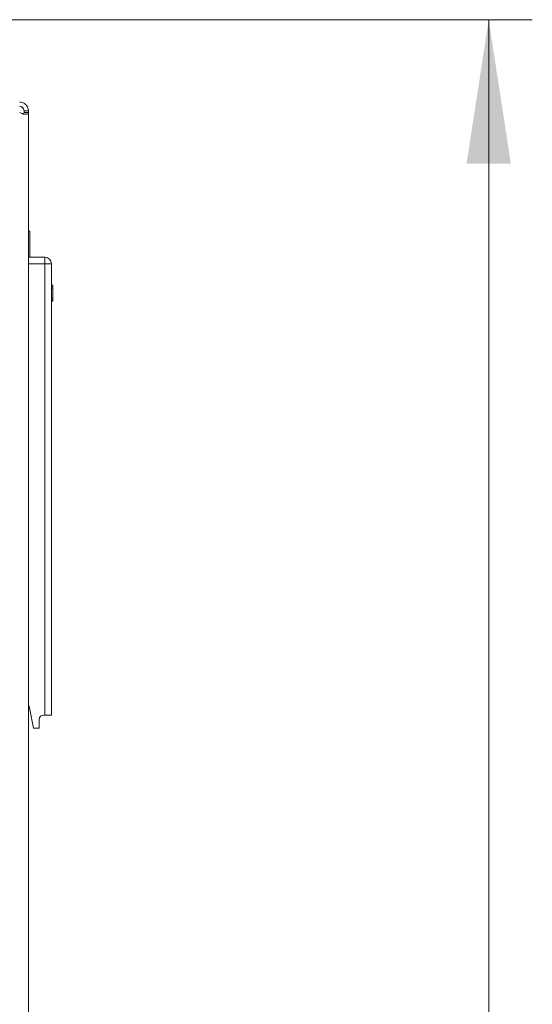
# Model space of a CAD drawing. Units: millimetres. Extents: x 11 to 205, y 5 to 292.
# Drawn here: x 121 to 133, y 231 to 253 of the extents above; entities that cross this region are included whole.
import ezdxf

# ---------------------------------------------------------------- set-up
doc = ezdxf.new("R2010")
doc.units = ezdxf.units.MM
doc.styles.add('SLDTEXTSTYLE0', font='TXT', dxfattribs={"width": 0.75})
doc.dimstyles.new('SLDDIMSTYLE0', dxfattribs={"dimtxt": 3.5, "dimasz": 3.302, "dimexe": 0, "dimexo": 0.0625, "dimgap": 0.875, "dimtad": 1, "dimlfac": 10, "dimrnd": 1e-09, "dimzin": 12, "dimdsep": 46, "dimtxsty": 'SLDTEXTSTYLE0', "dimsah": 1, "dimcen": 0.09, "dimadec": 0, "dimazin": 3, "dimtfac": 1, "dimtofl": 0, "dimtmove": 0, "dimatfit": 3, "dimfxl": 1, "dimfrac": 2, "dimtolj": 1, "dimtzin": 12, "dimarcsym": 0})

# ---------------------------------------------------------------- blocks, each defined once
blk = doc.blocks.new('_D')
at = {"color": 7, "linetype": 'Continuous', "lineweight": 0}
for p, q in [((117.715, 253.299), (132.61, 253.299)), ((131.61, 139.359), (131.61, 253.299)), ((117.715, 139.359), (132.61, 139.359))]:
    blk.add_line(p, q, dxfattribs=at)
for points in [[(131.61, 253.299), (131.102, 249.997), (132.118, 249.997)], [(131.61, 139.359), (132.118, 142.661), (131.102, 142.661)]]:
    blk.add_solid(points, dxfattribs=at)
at = {"color": 7, "linetype": 'Continuous', "lineweight": 0, "insert": (127.099, 191.056), "char_height": 3.5, "attachment_point": 1, "rotation": 90, "style": 'SLDTEXTSTYLE0'}
blk.add_mtext('1139,40', dxfattribs=at)

msp = doc.modelspace()

# ---------------------------------------------------------------- linework, layer by layer
at = {"color": 7, "linetype": 'Continuous', "lineweight": 15}
for p, q in [((120.9503, 251.2085), (121.0503, 251.2085)), ((120.9503, 251.1669), (120.9503, 251.2085)), ((120.9503, 251.1669), (121.0503, 251.1669)), ((121.0503, 141.4901), (121.0503, 251.1669)), ((121.0803, 248.4499), (121.0503, 248.4499)), ((121.0803, 248.4498), (121.0503, 248.4498)), ((121.0803, 248.4498), (121.0803, 247.8499)), ((121.0503, 247.8499), (121.4303, 247.8499)), ((121.4303, 247.8499), (121.4303, 247.6999)), ((121.4303, 237.3499), (121.4303, 247.6999)), ((121.4303, 247.6999), (121.5803, 247.6999)), ((121.5803, 247.6999), (121.5803, 237.3499)), ((121.6103, 247.2088), (121.5803, 247.2088)), ((121.6103, 247.1483), (121.5803, 247.1483)), ((121.6103, 247.1374), (121.5803, 247.1374)), ((121.6103, 247.1483), (121.6103, 247.1374)), ((121.6103, 247.1374), (121.6103, 246.91)), ((121.6103, 246.91), (121.5803, 246.91)), ((121.6103, 246.8655), (121.5803, 246.8655)), ((121.6103, 246.8514), (121.5803, 246.8514)), ((121.6103, 246.8409), (121.5803, 246.8409)), ((121.6103, 246.91), (121.6103, 246.8655)), ((121.6103, 246.8655), (121.6103, 246.8514)), ((121.0703, 237.5499), (121.0503, 237.5499)), ((121.0703, 237.5499), (121.1675, 237.0499)), ((121.3003, 237.0499), (121.3003, 237.2499)), ((121.4003, 237.3499), (121.4303, 237.3499)), ((121.5803, 237.3499), (121.4303, 237.3499)), ((121.3003, 237.0499), (121.1675, 237.0499))]:
    msp.add_line(p, q, dxfattribs=at)
at = {"color": 8, "linetype": 'Continuous', "lineweight": 15}
msp.add_line((121.4303, 247.6999), (121.0503, 247.6999), dxfattribs=at)
at = {"color": 7, "linetype": 'Continuous', "lineweight": 15, "flags": 128}
msp.add_lwpolyline([(121.0503, 251.1669), (121.0503, 251.1714), (121.0503, 251.1761), (121.0503, 251.181), (121.0503, 251.1861), (121.0503, 251.1914), (121.0503, 251.197), (121.0503, 251.2026), (121.0503, 251.2085)], dxfattribs=at)
at = {"color": 7, "linetype": 'Continuous', "lineweight": 15}
for centre, radius, start, end in [((121.4303, 247.6999), 0.15, 0, 90), ((121.4003, 237.2499), 0.1, 90, 180)]:
    msp.add_arc(centre, radius, start, end, dxfattribs=at)
for points, knots in [([(120.8503, 251.4085), (120.8724, 251.4065), (120.9163, 251.4024), (120.9757, 251.3688), (121.0179, 251.3226), (121.0431, 251.2706), (121.0501, 251.232), (121.0503, 251.2108), (121.0503, 251.2085)], [0, 0, 0, 0, 0.2184217, 0.4335159, 0.6195879, 0.7856716, 0.977316, 1, 1, 1, 1]), ([(120.8503, 251.3085), (120.8622, 251.3074), (120.8804, 251.3058), (120.9052, 251.293), (120.9216, 251.2796), (120.9355, 251.2624), (120.9478, 251.2379), (120.9494, 251.2197), (120.9503, 251.2085)], [0, 0, 0, 0, 0.2527734, 0.3861904, 0.4969069, 0.6081572, 0.7586115, 1, 1, 1, 1]), ([(121.0503, 251.1669), (121.0483, 251.158), (121.0442, 251.1402), (121.0105, 251.1271), (120.9642, 251.1295), (120.91, 251.1436), (120.8717, 251.1585), (120.8503, 251.1669)], [0, 0, 0, 0, 0.2198024, 0.4360562, 0.6220891, 0.7882723, 1, 1, 1, 1]), ([(120.9503, 251.1669), (120.9493, 251.1571), (120.9478, 251.1422), (120.9347, 251.1314), (120.926, 251.1276), (120.9209, 251.1286), (120.9208, 251.1286)], [0, 0, 0, 0, 0.5085263, 0.7745167, 0.9946776, 1, 1, 1, 1]), ([(121.6103, 247.1659), (121.6103, 247.1746), (121.6103, 247.1921), (121.6103, 247.206), (121.6103, 247.2079), (121.6103, 247.2088)], [0, 0, 0, 0, 0.3320801, 0.6659324, 1, 1, 1, 1])]:
    msp.add_open_spline(points, degree=3, knots=knots, dxfattribs=at)

# ---------------------------------------------------------------- dimensions: what is measured, and where the dimension line sits
at = {"color": 7, "linetype": 'Continuous', "lineweight": 0}
dim = msp.add_linear_dim(base=(131.6103, 253.2985), p1=(116.7153, 139.3585), p2=(116.7153, 253.2985), angle=90, dimstyle='SLDDIMSTYLE0', dxfattribs=at)
dim.commit()
dim.dimension.update_dxf_attribs({"geometry": '_D', "text_midpoint": (131.6103, 199.4611), "dimtype": 160})

doc.saveas('drawing.dxf')
